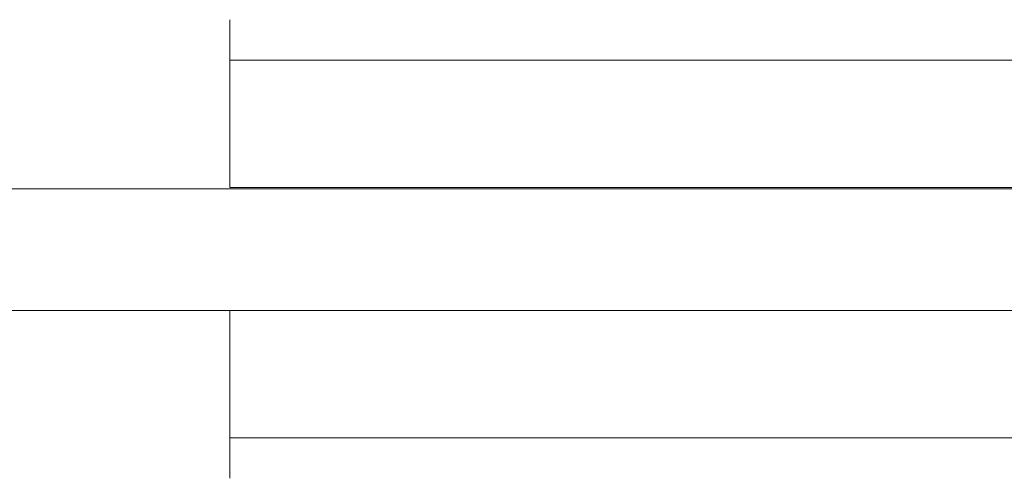
# Model space of a CAD drawing. Extents: x -977 to 0, y -803 to 0.
# Drawn here: x -359 to -295, y -791 to -761 of the extents above; entities that cross this region are included whole.
import ezdxf

# ---------------------------------------------------------------- set-up
doc = ezdxf.new("R2010")
doc.units = 0
doc.header["$LTSCALE"] = 500
doc.header["$MEASUREMENT"] = 0
doc.layers.add('CHROM', color=253, linetype='Continuous')
doc.layers.add('SZKLO', color=215, linetype='Continuous')

msp = doc.modelspace()

# ---------------------------------------------------------------- linework, layer by layer
at = {"layer": 'CHROM', "lineweight": 0}
for points, invisible_edges in [([(-345.472, -761.072, 1481.501), (-345.472, -760.912, 1489.6), (-261.657, -760.912, 1489.6), (-261.657, -761.072, 1481.501)], 10), ([(-345.472, -760.912, 1489.6), (-345.472, -761.072, 1497.7), (-261.657, -761.072, 1497.7), (-261.657, -760.912, 1489.6)], 10), ([(-345.472, -771.913, 1482.224), (-345.472, -771.913, 1489.6), (-345.472, -760.912, 1489.6), (-345.472, -761.072, 1481.501)], 15), ([(-345.472, -771.913, 1489.6), (-345.472, -771.913, 1496.977), (-345.472, -761.072, 1497.7), (-345.472, -760.912, 1489.6)], 15), ([(-345.472, -761.072, 298.438), (-345.472, -760.912, 306.538), (-261.657, -760.912, 306.538), (-261.657, -761.072, 298.438)], 10), ([(-345.472, -760.912, 306.538), (-345.472, -761.072, 314.637), (-261.657, -761.072, 314.637), (-261.657, -760.912, 306.538)], 10), ([(-345.472, -771.913, 299.161), (-345.472, -771.913, 306.538), (-345.472, -760.912, 306.538), (-345.472, -761.072, 298.438)], 15), ([(-345.472, -771.913, 306.538), (-345.472, -771.913, 313.914), (-345.472, -761.072, 314.637), (-345.472, -760.912, 306.538)], 15), ([(-345.472, -761.541, 1473.953), (-345.472, -761.072, 1481.501), (-261.657, -761.072, 1481.501), (-261.657, -761.541, 1473.953)], 10), ([(-345.472, -761.072, 1497.7), (-345.472, -761.541, 1505.248), (-261.657, -761.541, 1505.248), (-261.657, -761.072, 1497.7)], 10), ([(-345.472, -771.913, 1474.848), (-345.472, -771.913, 1482.224), (-345.472, -761.072, 1481.501), (-345.472, -761.541, 1473.953)], 15), ([(-345.472, -771.913, 1496.977), (-345.472, -771.913, 1504.353), (-345.472, -761.541, 1505.248), (-345.472, -761.072, 1497.7)], 15), ([(-345.472, -761.541, 290.89), (-345.472, -761.072, 298.438), (-261.657, -761.072, 298.438), (-261.657, -761.541, 290.89)], 10), ([(-345.472, -761.072, 314.637), (-345.472, -761.541, 322.185), (-261.657, -761.541, 322.185), (-261.657, -761.072, 314.637)], 10), ([(-345.472, -771.913, 291.785), (-345.472, -771.913, 299.161), (-345.472, -761.072, 298.438), (-345.472, -761.541, 290.89)], 15), ([(-345.472, -771.913, 313.914), (-345.472, -771.913, 321.29), (-345.472, -761.541, 322.185), (-345.472, -761.072, 314.637)], 15), ([(-345.472, -762.287, 1467.472), (-345.472, -761.541, 1473.953), (-261.657, -761.541, 1473.953), (-261.657, -762.287, 1467.472)], 10), ([(-345.472, -761.541, 1505.248), (-345.472, -762.287, 1511.729), (-261.657, -762.287, 1511.729), (-261.657, -761.541, 1505.248)], 10), ([(-345.472, -771.913, 1467.472), (-345.472, -771.913, 1474.848), (-345.472, -761.541, 1473.953), (-345.472, -762.287, 1467.472)], 15), ([(-345.472, -771.913, 1504.353), (-345.472, -771.913, 1511.729), (-345.472, -762.287, 1511.729), (-345.472, -761.541, 1505.248)], 15), ([(-345.472, -762.287, 284.409), (-345.472, -761.541, 290.89), (-261.657, -761.541, 290.89), (-261.657, -762.287, 284.409)], 10), ([(-345.472, -761.541, 322.185), (-345.472, -762.287, 328.666), (-261.657, -762.287, 328.666), (-261.657, -761.541, 322.185)], 10), ([(-345.472, -771.913, 284.409), (-345.472, -771.913, 291.785), (-345.472, -761.541, 290.89), (-345.472, -762.287, 284.409)], 15), ([(-345.472, -771.913, 321.29), (-345.472, -771.913, 328.666), (-345.472, -762.287, 328.666), (-345.472, -761.541, 322.185)], 15), ([(-261.657, -763.557, 1520.197), (-261.657, -762.287, 1511.729), (-345.472, -762.287, 1511.729), (-345.472, -763.557, 1520.197)], 3), ([(-345.472, -762.287, 1467.472), (-345.472, -763.557, 1459.003), (-345.472, -771.913, 1459.003), (-345.472, -771.913, 1467.472)], 10), ([(-261.657, -762.287, 1467.472), (-261.657, -763.557, 1459.003), (-345.472, -763.557, 1459.003), (-345.472, -762.287, 1467.472)], 15), ([(-345.472, -763.557, 1520.197), (-345.472, -762.287, 1511.729), (-345.472, -771.913, 1511.729), (-345.472, -771.913, 1520.197)], 15), ([(-261.657, -763.557, 337.135), (-261.657, -762.287, 328.666), (-345.472, -762.287, 328.666), (-345.472, -763.557, 337.135)], 3), ([(-345.472, -762.287, 284.409), (-345.472, -763.557, 275.941), (-345.472, -771.913, 275.941), (-345.472, -771.913, 284.409)], 10), ([(-261.657, -762.287, 284.409), (-261.657, -763.557, 275.941), (-345.472, -763.557, 275.941), (-345.472, -762.287, 284.409)], 15), ([(-345.472, -763.557, 337.135), (-345.472, -762.287, 328.666), (-345.472, -771.913, 328.666), (-345.472, -771.913, 337.135)], 15), ([(-261.657, -763.557, 1520.197), (-345.472, -763.557, 1520.197), (-345.472, -771.913, 1520.197), (-261.657, -771.913, 1520.197)], 13), ([(-261.657, -763.557, 337.135), (-345.472, -763.557, 337.135), (-345.472, -771.913, 337.135), (-261.657, -771.913, 337.135)], 13), ([(-944.214, -772, 5), (-251.4, -772, 5), (-251.4, -780, 5), (-944.214, -780, 5)], 15), ([(-345.472, -771.913, 1520.197), (-345.472, -771.913, 1511.729), (-261.657, -771.913, 1511.729), (-261.657, -771.913, 1520.197)], 2), ([(-345.472, -771.913, 1467.472), (-345.472, -771.913, 1459.003), (-261.657, -771.913, 1459.003), (-261.657, -771.913, 1467.472)], 15), ([(-261.657, -771.913, 1467.472), (-261.657, -771.913, 1474.848), (-345.472, -771.913, 1474.848), (-345.472, -771.913, 1467.472)], 11), ([(-261.657, -771.913, 1474.848), (-261.657, -771.913, 1482.224), (-345.472, -771.913, 1482.224), (-345.472, -771.913, 1474.848)], 11), ([(-261.657, -771.913, 1482.224), (-261.657, -771.913, 1489.6), (-345.472, -771.913, 1489.6), (-345.472, -771.913, 1482.224)], 11), ([(-261.657, -771.913, 1489.6), (-261.657, -771.913, 1496.977), (-345.472, -771.913, 1496.977), (-345.472, -771.913, 1489.6)], 11), ([(-261.657, -771.913, 1496.977), (-261.657, -771.913, 1504.353), (-345.472, -771.913, 1504.353), (-345.472, -771.913, 1496.977)], 11), ([(-261.657, -771.913, 1504.353), (-261.657, -771.913, 1511.729), (-345.472, -771.913, 1511.729), (-345.472, -771.913, 1504.353)], 11), ([(-345.472, -771.913, 337.135), (-345.472, -771.913, 328.666), (-261.657, -771.913, 328.666), (-261.657, -771.913, 337.135)], 2), ([(-345.472, -771.913, 284.409), (-345.472, -771.913, 275.941), (-261.657, -771.913, 275.941), (-261.657, -771.913, 284.409)], 15), ([(-261.657, -771.913, 284.409), (-261.657, -771.913, 291.785), (-345.472, -771.913, 291.785), (-345.472, -771.913, 284.409)], 11), ([(-261.657, -771.913, 291.785), (-261.657, -771.913, 299.161), (-345.472, -771.913, 299.161), (-345.472, -771.913, 291.785)], 11), ([(-261.657, -771.913, 299.161), (-261.657, -771.913, 306.538), (-345.472, -771.913, 306.538), (-345.472, -771.913, 299.161)], 11), ([(-261.657, -771.913, 306.538), (-261.657, -771.913, 313.914), (-345.472, -771.913, 313.914), (-345.472, -771.913, 306.538)], 11), ([(-261.657, -771.913, 313.914), (-261.657, -771.913, 321.29), (-345.472, -771.913, 321.29), (-345.472, -771.913, 313.914)], 11), ([(-261.657, -771.913, 321.29), (-261.657, -771.913, 328.666), (-345.472, -771.913, 328.666), (-345.472, -771.913, 321.29)], 11), ([(-251.4, -780, 19.253), (-944.214, -780, 19.253), (-944.214, -780, 5), (-251.4, -780, 5)], 8), ([(-345.472, -780, 1520.197), (-261.657, -780, 1520.197), (-261.657, -780, 1511.729), (-345.472, -780, 1511.729)], 4), ([(-261.657, -788.356, 1520.197), (-261.657, -780, 1520.197), (-345.472, -780, 1520.197), (-345.472, -788.356, 1520.197)], 11), ([(-345.472, -780, 1459.003), (-345.472, -788.356, 1459.003), (-345.472, -789.626, 1467.472), (-345.472, -780, 1467.472)], 5), ([(-345.472, -780, 1467.472), (-261.657, -780, 1467.472), (-261.657, -780, 1459.003), (-345.472, -780, 1459.003)], 15), ([(-261.657, -780, 1467.472), (-345.472, -780, 1467.472), (-345.472, -780, 1474.848), (-261.657, -780, 1474.848)], 13), ([(-261.657, -780, 1474.848), (-345.472, -780, 1474.848), (-345.472, -780, 1482.224), (-261.657, -780, 1482.224)], 13), ([(-261.657, -780, 1482.224), (-345.472, -780, 1482.224), (-345.472, -780, 1489.6), (-261.657, -780, 1489.6)], 13), ([(-261.657, -780, 1489.6), (-345.472, -780, 1489.6), (-345.472, -780, 1496.977), (-261.657, -780, 1496.977)], 13), ([(-261.657, -780, 1496.977), (-345.472, -780, 1496.977), (-345.472, -780, 1504.353), (-261.657, -780, 1504.353)], 13), ([(-261.657, -780, 1504.353), (-345.472, -780, 1504.353), (-345.472, -780, 1511.729), (-261.657, -780, 1511.729)], 13), ([(-345.472, -780, 1467.472), (-345.472, -789.626, 1467.472), (-345.472, -790.372, 1473.953), (-345.472, -780, 1474.848)], 15), ([(-345.472, -780, 1474.848), (-345.472, -790.372, 1473.953), (-345.472, -790.841, 1481.501), (-345.472, -780, 1482.224)], 15), ([(-345.472, -780, 1482.224), (-345.472, -790.841, 1481.501), (-345.472, -791.001, 1489.6), (-345.472, -780, 1489.6)], 15), ([(-345.472, -780, 1489.6), (-345.472, -791.001, 1489.6), (-345.472, -790.841, 1497.7), (-345.472, -780, 1496.977)], 15), ([(-345.472, -780, 1496.977), (-345.472, -790.841, 1497.7), (-345.472, -790.372, 1505.248), (-345.472, -780, 1504.353)], 15), ([(-345.472, -780, 1504.353), (-345.472, -790.372, 1505.248), (-345.472, -789.626, 1511.729), (-345.472, -780, 1511.729)], 15), ([(-345.472, -788.356, 1520.197), (-345.472, -780, 1520.197), (-345.472, -780, 1511.729), (-345.472, -789.626, 1511.729)], 15), ([(-345.472, -780, 337.135), (-261.657, -780, 337.135), (-261.657, -780, 328.666), (-345.472, -780, 328.666)], 4), ([(-261.657, -788.356, 337.135), (-261.657, -780, 337.135), (-345.472, -780, 337.135), (-345.472, -788.356, 337.135)], 11), ([(-345.472, -789.626, 284.409), (-345.472, -780, 284.409), (-345.472, -780, 275.941), (-345.472, -788.356, 275.941)], 5), ([(-345.472, -780, 284.409), (-261.657, -780, 284.409), (-261.657, -780, 275.941), (-345.472, -780, 275.941)], 15), ([(-261.657, -780, 284.409), (-345.472, -780, 284.409), (-345.472, -780, 291.785), (-261.657, -780, 291.785)], 13), ([(-261.657, -780, 291.785), (-345.472, -780, 291.785), (-345.472, -780, 299.161), (-261.657, -780, 299.161)], 13), ([(-261.657, -780, 299.161), (-345.472, -780, 299.161), (-345.472, -780, 306.538), (-261.657, -780, 306.538)], 13), ([(-261.657, -780, 306.538), (-345.472, -780, 306.538), (-345.472, -780, 313.914), (-261.657, -780, 313.914)], 13), ([(-261.657, -780, 313.914), (-345.472, -780, 313.914), (-345.472, -780, 321.29), (-261.657, -780, 321.29)], 13), ([(-261.657, -780, 321.29), (-345.472, -780, 321.29), (-345.472, -780, 328.666), (-261.657, -780, 328.666)], 13), ([(-345.472, -780, 284.409), (-345.472, -789.626, 284.409), (-345.472, -790.372, 290.89), (-345.472, -780, 291.785)], 15), ([(-345.472, -780, 291.785), (-345.472, -790.372, 290.89), (-345.472, -790.841, 298.438), (-345.472, -780, 299.161)], 15), ([(-345.472, -780, 299.161), (-345.472, -790.841, 298.438), (-345.472, -791.001, 306.538), (-345.472, -780, 306.538)], 15), ([(-345.472, -780, 306.538), (-345.472, -791.001, 306.538), (-345.472, -790.841, 314.637), (-345.472, -780, 313.914)], 15), ([(-345.472, -780, 313.914), (-345.472, -790.841, 314.637), (-345.472, -790.372, 322.185), (-345.472, -780, 321.29)], 15), ([(-345.472, -780, 321.29), (-345.472, -790.372, 322.185), (-345.472, -789.626, 328.666), (-345.472, -780, 328.666)], 15), ([(-345.472, -788.356, 337.135), (-345.472, -780, 337.135), (-345.472, -780, 328.666), (-345.472, -789.626, 328.666)], 15), ([(-261.657, -788.356, 1520.197), (-345.472, -788.356, 1520.197), (-345.472, -789.626, 1511.729), (-261.657, -789.626, 1511.729)], 12), ([(-345.472, -788.356, 1459.003), (-261.657, -788.356, 1459.003), (-261.657, -789.626, 1467.472), (-345.472, -789.626, 1467.472)], 15), ([(-261.657, -788.356, 337.135), (-345.472, -788.356, 337.135), (-345.472, -789.626, 328.666), (-261.657, -789.626, 328.666)], 12), ([(-261.657, -789.626, 284.409), (-345.472, -789.626, 284.409), (-345.472, -788.356, 275.941), (-261.657, -788.356, 275.941)], 15), ([(-345.472, -789.626, 1467.472), (-261.657, -789.626, 1467.472), (-261.657, -790.372, 1473.953), (-345.472, -790.372, 1473.953)], 5), ([(-345.472, -790.372, 1505.248), (-261.657, -790.372, 1505.248), (-261.657, -789.626, 1511.729), (-345.472, -789.626, 1511.729)], 5), ([(-345.472, -789.626, 284.409), (-261.657, -789.626, 284.409), (-261.657, -790.372, 290.89), (-345.472, -790.372, 290.89)], 5), ([(-345.472, -790.372, 322.185), (-261.657, -790.372, 322.185), (-261.657, -789.626, 328.666), (-345.472, -789.626, 328.666)], 5), ([(-345.472, -790.372, 1473.953), (-261.657, -790.372, 1473.953), (-261.657, -790.841, 1481.501), (-345.472, -790.841, 1481.501)], 5), ([(-345.472, -790.841, 1497.7), (-261.657, -790.841, 1497.7), (-261.657, -790.372, 1505.248), (-345.472, -790.372, 1505.248)], 5), ([(-345.472, -790.372, 290.89), (-261.657, -790.372, 290.89), (-261.657, -790.841, 298.438), (-345.472, -790.841, 298.438)], 5), ([(-345.472, -790.841, 314.637), (-261.657, -790.841, 314.637), (-261.657, -790.372, 322.185), (-345.472, -790.372, 322.185)], 5), ([(-345.472, -790.841, 1481.501), (-261.657, -790.841, 1481.501), (-261.657, -791.001, 1489.6), (-345.472, -791.001, 1489.6)], 5), ([(-345.472, -791.001, 1489.6), (-261.657, -791.001, 1489.6), (-261.657, -790.841, 1497.7), (-345.472, -790.841, 1497.7)], 5), ([(-345.472, -790.841, 298.438), (-261.657, -790.841, 298.438), (-261.657, -791.001, 306.538), (-345.472, -791.001, 306.538)], 5), ([(-345.472, -791.001, 306.538), (-261.657, -791.001, 306.538), (-261.657, -790.841, 314.637), (-345.472, -790.841, 314.637)], 5)]:
    msp.add_3dface(points, dxfattribs=dict(at, invisible_edges=invisible_edges))
for points in [[(-345.472, -763.557, 1459.003), (-261.657, -763.557, 1459.003), (-261.657, -771.913, 1459.003), (-345.472, -771.913, 1459.003)], [(-345.472, -763.557, 275.941), (-261.657, -763.557, 275.941), (-261.657, -771.913, 275.941), (-345.472, -771.913, 275.941)], [(-944.214, -772, 19.253), (-251.4, -772, 19.253), (-251.4, -772, 5), (-944.214, -772, 5)], [(-345.472, -788.356, 1459.003), (-345.472, -780, 1459.003), (-261.657, -780, 1459.003), (-261.657, -788.356, 1459.003)], [(-345.472, -788.356, 275.941), (-345.472, -780, 275.941), (-261.657, -780, 275.941), (-261.657, -788.356, 275.941)]]:
    msp.add_3dface(points, dxfattribs=at)
at = {"layer": 'SZKLO', "lineweight": 0}
msp.add_3dface([(-944.214, -780, 1900), (-251.4, -780, 1900), (-251.4, -772, 1900), (-944.214, -772, 1900)], dxfattribs=at)
for points, invisible_edges in [([(-944.214, -772, 1900), (-251.4, -772, 1900), (-251.4, -772, 19.253), (-944.214, -772, 19.253)], 11), ([(-251.4, -780, 1900), (-944.214, -780, 1900), (-944.214, -780, 19.253), (-251.4, -780, 19.253)], 3)]:
    msp.add_3dface(points, dxfattribs=dict(at, invisible_edges=invisible_edges))

doc.saveas('drawing.dxf')
